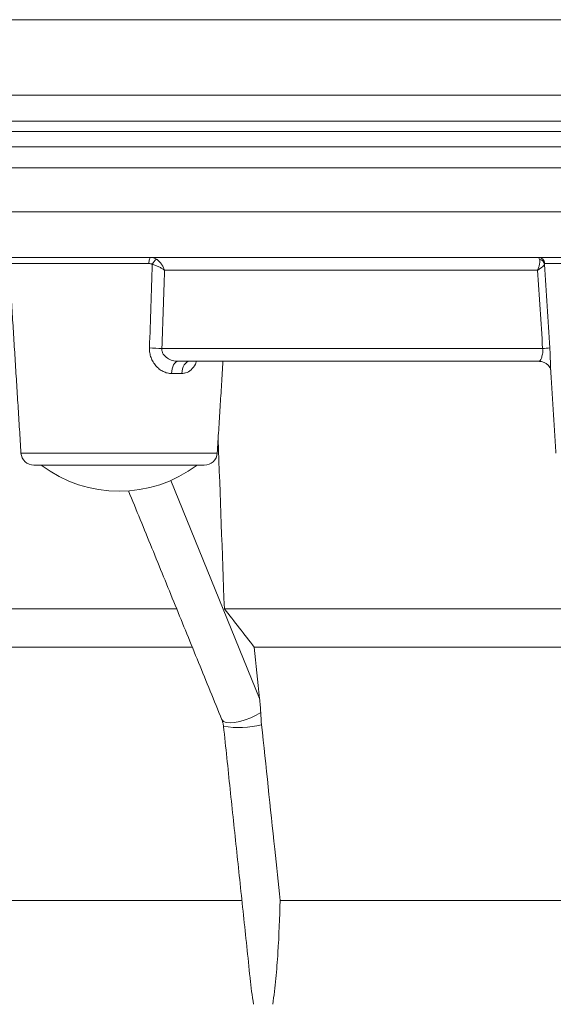
# Model space of a CAD drawing. Units: millimetres. Extents: x 28 to 729, y -617 to 291.
# Drawn here: x 138 to 179, y 98 to 173 of the extents above; entities that cross this region are included whole.
import ezdxf

# ---------------------------------------------------------------- set-up
doc = ezdxf.new("R2010")
doc.units = ezdxf.units.MM
doc.header["$PDSIZE"] = -1
doc.layers.add('COTES', color=10, linetype='Continuous')
doc.styles.add('SLDTEXTSTYLE0', font='TXT', dxfattribs={"width": 0.75})
doc.dimstyles.new('SLDDIMSTYLE1', dxfattribs={"dimtxt": 3.5, "dimasz": 4, "dimexe": 0, "dimexo": 0.0625, "dimgap": 0.875, "dimtad": 1, "dimtoh": 1, "dimlfac": 4, "dimrnd": 1e-09, "dimzin": 12, "dimdsep": 46, "dimtxsty": 'SLDTEXTSTYLE0', "dimsah": 1, "dimcen": 0.09, "dimadec": 0, "dimazin": 0, "dimtfac": 1, "dimtofl": 0, "dimtmove": 0, "dimatfit": 3, "dimfxl": 0, "dimtolj": 1, "dimtzin": 12, "dimarcsym": 0})

# ---------------------------------------------------------------- blocks, each defined once
blk = doc.blocks.new('*D6')
at = {"layer": 'COTES', "color": 0, "linetype": 'Continuous', "lineweight": -2}
for p, q in [((99.538, 173.362), (46.643, 173.362)), ((46.643, 56.062), (46.643, 157.362)), ((148.797, 40.062), (46.643, 40.062))]:
    blk.add_line(p, q, dxfattribs=at)
at = {"layer": 'COTES', "color": 0, "linetype": 'Continuous'}
for points in [[(43.976, 157.362), (49.309, 157.362), (46.643, 173.362)], [(43.976, 56.062), (49.309, 56.062), (46.643, 40.062)]]:
    blk.add_solid(points, dxfattribs=at)
at = {"layer": 'Defpoints', "color": 0, "linetype": 'Continuous'}
for p in [(46.643, 173.362), (99.6, 173.362), (148.859, 40.062)]:
    blk.add_point(p, dxfattribs=at)
at = {"layer": 'COTES', "color": 0, "linetype": 'Continuous', "lineweight": 0, "insert": (31.768, 106.712), "char_height": 14, "attachment_point": 2, "rotation": 90, "style": 'SLDTEXTSTYLE0'}
blk.add_mtext('\\A1;133.3', dxfattribs=at)
blk = doc.blocks.new('*D7')
at = {"layer": 'COTES', "color": 0, "linetype": 'Continuous', "lineweight": -2}
for p, q in [((96.189, 165.562), (71.519, 165.562)), ((71.519, 56.062), (71.519, 149.562)), ((148.797, 40.062), (71.519, 40.062))]:
    blk.add_line(p, q, dxfattribs=at)
at = {"layer": 'COTES', "color": 0, "linetype": 'Continuous'}
for points in [[(68.852, 149.562), (74.185, 149.562), (71.519, 165.562)], [(68.852, 56.062), (74.185, 56.062), (71.519, 40.062)]]:
    blk.add_solid(points, dxfattribs=at)
at = {"layer": 'Defpoints', "color": 0, "linetype": 'Continuous'}
for p in [(71.519, 165.562), (96.252, 165.562), (148.859, 40.062)]:
    blk.add_point(p, dxfattribs=at)
at = {"layer": 'COTES', "color": 0, "linetype": 'Continuous', "lineweight": 0, "insert": (56.644, 106.712), "char_height": 14, "attachment_point": 2, "rotation": 90, "style": 'SLDTEXTSTYLE0'}
blk.add_mtext('\\A1;125.5', dxfattribs=at)

msp = doc.modelspace()

# ---------------------------------------------------------------- linework, layer by layer
at = {"color": 7, "linetype": 'Continuous', "lineweight": 15}
for p, q in [((371.403, 173.362), (99.6, 173.362)), ((374.752, 167.562), (96.252, 167.562)), ((374.752, 165.562), (96.252, 165.562)), ((97.702, 164.762), (373.302, 164.762)), ((98.502, 163.562), (372.502, 163.562)), ((234.236, 161.967), (130.627, 161.967)), ((388.102, 158.562), (82.902, 158.562)), ((233.752, 155.062), (134.792, 155.062)), ((147.991, 154.593), (137.229, 154.593)), ((177.938, 154.08), (149.202, 154.08)), ((192.139, 154.593), (178.49, 154.593)), ((148.99, 148.045), (178.321, 148.045)), ((178.05, 147.062), (150.246, 147.062)), ((150.527, 146.124), (149.738, 146.124)), ((138.141, 140), (153.258, 140)), ((139.139, 139.062), (152.26, 139.062)), ((149.674, 137.886), (156.523, 121.11)), ((150.128, 128.019), (127.679, 128.019)), ((188.418, 128.019), (153.807, 128.019)), ((151.335, 125.062), (130.682, 125.062)), ((189.072, 125.062), (156.105, 125.062)), ((155.157, 105.562), (133.34, 105.562)), ((191.115, 105.562), (158.103, 105.562))]:
    msp.add_line(p, q, dxfattribs=at)
at = {"color": 7, "linetype": 'Continuous', "lineweight": 15, "flags": 128}
for points in [[(147.991, 154.593), (147.995, 154.686), (148.004, 154.775), (148.017, 154.856), (148.034, 154.926), (148.054, 154.984), (148.077, 155.027), (148.101, 155.053), (148.126, 155.062)], [(149.738, 146.124), (149.753, 146.31), (149.786, 146.488), (149.834, 146.65), (149.898, 146.791), (149.973, 146.906), (150.059, 146.992), (150.15, 147.044), (150.246, 147.062)], [(151.133, 147.062), (151.019, 147.044), (150.909, 146.992), (150.807, 146.906), (150.717, 146.791), (150.641, 146.65), (150.583, 146.488), (150.544, 146.31), (150.527, 146.124)], [(156.608, 120.025), (156.243, 119.809), (155.838, 119.614), (155.414, 119.451), (154.992, 119.329), (154.596, 119.252), (154.244, 119.226), (153.956, 119.252), (153.747, 119.329), (153.626, 119.451), (153.617, 119.471)]]:
    msp.add_lwpolyline(points, dxfattribs=at)
at = {"color": 7, "linetype": 'Continuous', "lineweight": 15}
for centre, radius, start, end in [((149.161, 154.138), 0.986, 126.76305, 156.81032), ((177.993, 154.564), 0.498, 3.35866, 89.81384), ((177.991, 154.456), 0.48, 8.43826, 79.51102), ((147.769, 132.267), 15.824, 85.57273, 89.02475), ((177.553, 160.989), 12.967, 273.39572, 275.85708), ((139.139, 140.062), 1, 183.57633, 270), ((152.26, 140.062), 1, 270, 356.42367), ((145.699, 147.062), 10, 233.1301, 306.8699), ((154.897, 126.317), 7.448, 261.06914, 283.80021)]:
    msp.add_arc(centre, radius, start, end, dxfattribs=at)
for points, knots in [([(148.126, 155.062), (148.205, 155.062), (148.282, 155.051), (148.431, 155.006), (148.503, 154.973), (148.57, 154.928)], [0, 0, 0, 0, 0.5, 0.5, 1, 1, 1, 1]), ([(148.57, 154.928), (148.639, 154.883), (148.704, 154.829), (148.829, 154.705), (148.889, 154.636), (148.997, 154.489), (149.046, 154.41), (149.134, 154.247), (149.171, 154.162), (149.202, 154.08)], [0, 0, 0, 0, 0.25, 0.25, 0.5, 0.5, 0.75, 0.75, 1, 1, 1, 1]), ([(178.078, 154.928), (178.093, 154.883), (178.1, 154.829), (178.101, 154.705), (178.095, 154.636), (178.07, 154.489), (178.051, 154.41), (178.002, 154.247), (177.972, 154.162), (177.938, 154.08)], [0, 0, 0, 0, 0.25, 0.25, 0.5, 0.5, 0.75, 0.75, 1, 1, 1, 1]), ([(177.994, 155.062), (178.007, 155.062), (178.021, 155.051), (178.049, 155.006), (178.064, 154.973), (178.078, 154.928)], [0, 0, 0, 0, 0.5, 0.5, 1, 1, 1, 1]), ([(148.254, 154.526), (148.339, 154.503), (148.425, 154.475), (148.597, 154.41), (148.682, 154.373), (148.845, 154.296), (148.924, 154.255), (149.072, 154.169), (149.141, 154.124), (149.202, 154.08)], [0, 0, 0, 0, 0.25, 0.25, 0.5, 0.5, 0.75, 0.75, 1, 1, 1, 1]), ([(178.466, 154.526), (178.46, 154.503), (178.442, 154.475), (178.386, 154.41), (178.348, 154.373), (178.256, 154.296), (178.201, 154.255), (178.078, 154.169), (178.009, 154.124), (177.938, 154.08)], [0, 0, 0, 0, 0.25, 0.25, 0.5, 0.5, 0.75, 0.75, 1, 1, 1, 1]), ([(148.038, 148.09), (148.034, 147.962), (148.042, 147.834), (148.082, 147.585), (148.114, 147.464), (148.199, 147.23), (148.254, 147.116), (148.38, 146.904), (148.452, 146.806), (148.612, 146.624), (148.701, 146.541), (148.888, 146.396), (148.987, 146.334), (149.194, 146.231), (149.303, 146.192), (149.519, 146.138), (149.628, 146.124), (149.738, 146.124)], [0, 0, 0, 0, 0.125, 0.125, 0.25, 0.25, 0.375, 0.375, 0.5, 0.5, 0.625, 0.625, 0.75, 0.75, 0.875, 0.875, 1, 1, 1, 1]), ([(150.246, 147.062), (150.102, 147.062), (149.959, 147.085), (149.677, 147.17), (149.543, 147.231), (149.295, 147.395), (149.185, 147.495), (149.064, 147.683), (149.032, 147.75), (148.992, 147.895), (148.984, 147.97), (148.99, 148.045)], [0, 0, 0, 0, 0.25, 0.25, 0.5, 0.5, 0.75, 0.75, 0.875, 0.875, 1, 1, 1, 1]), ([(178.321, 148.045), (178.33, 147.97), (178.333, 147.897), (178.329, 147.752), (178.321, 147.684), (178.29, 147.498), (178.257, 147.395), (178.19, 147.232), (178.155, 147.17), (178.094, 147.085), (178.069, 147.062), (178.05, 147.062)], [0, 0, 0, 0, 0.125, 0.125, 0.25, 0.25, 0.5, 0.5, 0.75, 0.75, 1, 1, 1, 1]), ([(178.937, 146.518), (178.936, 146.528), (178.923, 146.632), (178.921, 146.973), (178.907, 147.497), (178.886, 147.89), (178.876, 148.09)], [0, 0, 0, 0, 0.034369, 0.357934, 0.675182, 1, 1, 1, 1]), ([(150.527, 146.124), (150.625, 146.133), (150.883, 146.154), (151.257, 146.389), (151.54, 146.723), (151.634, 146.988), (151.66, 147.062)], [0, 0, 0, 0, 0.200543, 0.528164, 0.868811, 1, 1, 1, 1]), ([(178.08, 147.052), (178.132, 147.052), (178.279, 147.051), (178.497, 146.964), (178.697, 146.822), (178.831, 146.667), (178.907, 146.527), (178.94, 146.433), (178.946, 146.396), (178.945, 146.403), (178.945, 146.404)], [0, 0, 0, 0, 0.1046249, 0.2989959, 0.4659023, 0.6132839, 0.7437431, 0.8626838, 0.9793383, 1, 1, 1, 1]), ([(153.617, 119.471), (153.631, 119.436), (153.671, 119.33), (153.716, 119.154), (153.735, 119.009), (153.741, 118.96)], [0, 0, 0, 0, 0.241456, 0.740058, 1, 1, 1, 1]), ([(158.103, 105.562), (157.964, 106.881), (157.824, 108.199), (157.685, 109.518), (157.348, 112.706), (157.011, 115.895), (156.674, 119.084)], [0.0000002, 0.0000002, 0.0000002, 0.0000002, 0.004, 0.004, 0.004, 0.01367194, 0.01367194, 0.01367194, 0.01367194]), ([(157.527, 97.562), (157.631, 98.218), (157.707, 98.879), (157.836, 100.207), (157.887, 100.874), (158.017, 102.88), (158.07, 104.22), (158.103, 105.562)], [0, 0, 0, 0, 0.25, 0.25, 0.5, 0.5, 1, 1, 1, 1]), ([(155.788, 99.596), (155.789, 99.584), (155.85, 98.9), (155.954, 98.225), (156.057, 97.562)], [0, 0, 0, 0, 0.01727, 1, 1, 1, 1])]:
    msp.add_open_spline(points, degree=3, knots=knots, dxfattribs=at)
for points, degree in [([(137.229, 154.593), (138.141, 140)], 1), ([(148.254, 154.526), (148.174, 154.572), (148.084, 154.593), (147.991, 154.593)], 3), ([(148.038, 148.09), (148.11, 150.235), (148.182, 152.381), (148.254, 154.526)], 3), ([(149.202, 154.08), (149.131, 152.068), (149.061, 150.056), (148.99, 148.045)], 3), ([(178.321, 148.045), (178.193, 150.056), (178.065, 152.068), (177.938, 154.08)], 3), ([(178.49, 154.593), (178.479, 154.593), (178.47, 154.572), (178.466, 154.526)], 3), ([(178.466, 154.526), (178.602, 152.381), (178.739, 150.235), (178.876, 148.09)], 3), ([(153.258, 140), (153.699, 147.062)], 1), ([(178.935, 146.518), (179.342, 140)], 1), ([(178.941, 146.484), (178.937, 146.518)], 1), ([(153.807, 128.019), (153.646, 132.363), (153.485, 136.707), (153.324, 141.051)], 3), ([(146.425, 137.088), (153.617, 119.471)], 1), ([(156.105, 125.062), (155.339, 126.048), (154.573, 127.033), (153.807, 128.019)], 3), ([(156.523, 121.11), (156.383, 122.427), (156.244, 123.745), (156.105, 125.062)], 3), ([(156.608, 120.025), (156.589, 120.387), (156.561, 120.748), (156.523, 121.11)], 3), ([(156.674, 119.084), (156.641, 119.398), (156.624, 119.712), (156.608, 120.025)], 3), ([(153.741, 118.96), (155.787, 99.596)], 1)]:
    msp.add_open_spline(points, degree=degree, dxfattribs=at)

# ---------------------------------------------------------------- dimensions: what is measured, and where the dimension line sits
at = {"layer": 'COTES', "linetype": 'Continuous', "lineweight": 0}
for base, p2, picture, middle in [((46.643, 173.362), (99.6, 173.362), '*D6', (46.643, 106.712)), ((71.519, 165.562), (96.252, 165.562), '*D7', (71.519, 106.712))]:
    dim = msp.add_linear_dim(base=base, p1=(148.859, 40.062), p2=p2, angle=90, dimstyle='SLDDIMSTYLE1', override={"dimtxt": 14, "dimasz": 16, "dimlfac": 1}, dxfattribs=at)
    dim.commit()
    dim.dimension.update_dxf_attribs({"geometry": picture, "text_midpoint": middle, "dimtype": 160})

doc.saveas('drawing.dxf')
